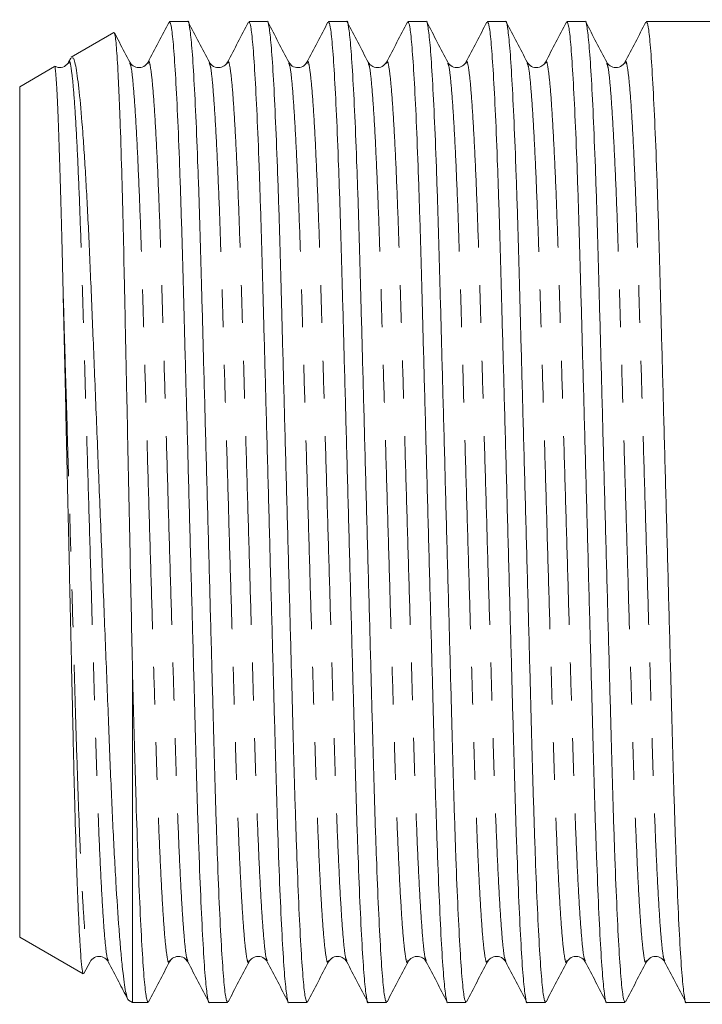
# Model space of a CAD drawing. Units: millimetres. Extents: x 152 to 255, y 86 to 268.
# Drawn here: x 152 to 175, y 180 to 213 of the extents above; entities that cross this region are included whole.
import ezdxf

# ---------------------------------------------------------------- set-up
doc = ezdxf.new("R2010")
doc.units = ezdxf.units.MM
doc.linetypes.add('PHANTOM', pattern=[12.7, 6.35, -1.27, 1.27, -1.27, 1.27, -1.27])

msp = doc.modelspace()

# ---------------------------------------------------------------- linework, layer by layer
at = {"color": 7, "linetype": 'Continuous', "lineweight": 15}
for p, q in [((157.483, 212.745), (156.869, 212.745)), ((160.157, 212.745), (159.543, 212.745)), ((162.831, 212.745), (162.217, 212.745)), ((165.505, 212.745), (164.891, 212.745)), ((168.179, 212.745), (167.565, 212.745)), ((170.853, 212.745), (170.239, 212.745)), ((173.527, 212.745), (172.913, 212.745)), ((175.587, 212.745), (174.557, 212.745)), ((154.993, 212.379), (153.557, 211.55)), ((153.544, 211.515), (153.472, 211.375)), ((155.532, 211.34), (155.534, 211.334)), ((156.144, 211.335), (156.146, 211.34)), ((158.206, 211.34), (158.208, 211.334)), ((158.818, 211.334), (158.82, 211.34)), ((160.88, 211.34), (160.882, 211.334)), ((161.492, 211.334), (161.494, 211.34)), ((166.228, 211.34), (166.23, 211.335)), ((166.84, 211.335), (166.842, 211.341)), ((168.902, 211.34), (168.904, 211.334)), ((169.514, 211.334), (169.516, 211.34)), ((171.576, 211.34), (171.578, 211.334)), ((172.188, 211.334), (172.19, 211.34)), ((153.001, 211.229), (151.828, 210.552)), ((151.828, 210.552), (151.828, 181.939)), ((155.628, 190.677), (155.628, 179.745)), ((151.828, 181.939), (153.964, 180.706)), ((153.989, 180.72), (154.196, 181.117)), ((154.808, 181.155), (154.809, 181.151)), ((156.869, 181.151), (156.871, 181.157)), ((157.481, 181.157), (157.483, 181.151)), ((159.543, 181.151), (159.545, 181.157)), ((160.155, 181.157), (160.157, 181.151)), ((162.83, 181.155), (162.831, 181.151)), ((167.565, 181.151), (167.567, 181.157)), ((168.177, 181.157), (168.179, 181.151)), ((170.239, 181.151), (170.241, 181.157)), ((170.851, 181.157), (170.853, 181.15)), ((173.526, 181.156), (173.527, 181.151)), ((155.483, 179.829), (155.628, 179.745)), ((155.628, 179.745), (156.146, 179.745)), ((158.206, 179.745), (158.82, 179.745)), ((160.88, 179.745), (161.494, 179.745)), ((163.554, 179.745), (164.168, 179.745)), ((166.228, 179.745), (166.842, 179.745)), ((168.902, 179.745), (169.516, 179.745)), ((171.576, 179.745), (172.19, 179.745)), ((174.25, 179.745), (176.828, 179.745))]:
    msp.add_line(p, q, dxfattribs=at)
msp.add_ellipse((174.557, 196.245), major_axis=(579.62, 0), ratio=0.028467, start_param=1.570796, end_param=1.572572, dxfattribs=at)
for points, knots in [([(156.851, 212.727), (156.733, 212.502), (156.498, 212.05), (156.262, 211.599), (156.145, 211.373)], [0, 0, 0, 0, 0.500032, 1, 1, 1, 1]), ([(156.869, 212.743), (156.889, 212.708), (156.93, 212.635), (156.997, 212.024), (157.067, 211.032), (157.139, 209.65), (157.208, 207.941), (157.274, 205.979), (157.333, 203.808), (157.397, 201.446), (157.466, 198.91), (157.537, 196.275), (157.608, 193.639), (157.676, 191.101), (157.74, 188.736), (157.799, 186.559), (157.865, 184.591), (157.935, 182.875), (158.006, 181.489), (158.077, 180.471), (158.144, 179.911), (158.185, 179.683), (158.206, 179.747), (158.206, 179.748)], [0, 0, 0, 0, 0.0480676, 0.0981302, 0.1490487, 0.2001857, 0.2508875, 0.3005328, 0.348789, 0.3979562, 0.4483718, 0.4994358, 0.5504998, 0.6009155, 0.6500826, 0.6983389, 0.7479842, 0.7986859, 0.849823, 0.9007415, 0.950804, 0.9994358, 1, 1, 1, 1]), ([(158.82, 179.748), (158.8, 179.783), (158.759, 179.856), (158.692, 180.467), (158.622, 181.459), (158.55, 182.841), (158.481, 184.549), (158.415, 186.512), (158.356, 188.683), (158.292, 191.045), (158.224, 193.581), (158.152, 196.216), (158.081, 198.852), (158.013, 201.39), (157.949, 203.755), (157.89, 205.932), (157.824, 207.899), (157.754, 209.616), (157.683, 211.002), (157.612, 212.019), (157.545, 212.58), (157.504, 212.808), (157.483, 212.744), (157.483, 212.743)], [0, 0, 0, 0, 0.0480677, 0.0981302, 0.1490487, 0.2001858, 0.2508875, 0.3005328, 0.3487891, 0.3979562, 0.4483719, 0.4994359, 0.5504999, 0.6009155, 0.6500827, 0.6983389, 0.7479842, 0.798686, 0.849823, 0.9007415, 0.950804, 0.9994359, 1, 1, 1, 1]), ([(158.208, 211.373), (158.09, 211.598), (157.855, 212.05), (157.619, 212.501), (157.502, 212.727)], [0, 0, 0, 0, 0.4999674, 1, 1, 1, 1]), ([(159.524, 212.727), (159.407, 212.501), (159.171, 212.05), (158.936, 211.598), (158.818, 211.373)], [0, 0, 0, 0, 0.5000332, 1, 1, 1, 1]), ([(159.543, 212.743), (159.563, 212.708), (159.604, 212.635), (159.671, 212.024), (159.741, 211.032), (159.813, 209.65), (159.882, 207.941), (159.948, 205.979), (160.007, 203.808), (160.071, 201.446), (160.14, 198.91), (160.211, 196.275), (160.282, 193.639), (160.35, 191.101), (160.414, 188.736), (160.473, 186.559), (160.539, 184.591), (160.609, 182.875), (160.68, 181.489), (160.751, 180.471), (160.818, 179.911), (160.859, 179.683), (160.88, 179.747), (160.88, 179.748)], [0, 0, 0, 0, 0.048068, 0.09813, 0.149049, 0.200186, 0.250887, 0.300533, 0.348789, 0.397956, 0.448372, 0.499436, 0.5505, 0.600915, 0.650083, 0.698339, 0.747984, 0.798686, 0.849823, 0.900741, 0.950804, 0.999436, 1, 1, 1, 1]), ([(161.494, 179.748), (161.474, 179.783), (161.434, 179.856), (161.366, 180.467), (161.296, 181.459), (161.224, 182.841), (161.155, 184.549), (161.089, 186.512), (161.03, 188.683), (160.966, 191.045), (160.898, 193.581), (160.826, 196.216), (160.755, 198.852), (160.687, 201.39), (160.623, 203.755), (160.564, 205.932), (160.498, 207.899), (160.428, 209.616), (160.357, 211.002), (160.286, 212.019), (160.219, 212.58), (160.178, 212.808), (160.157, 212.744), (160.157, 212.743)], [0, 0, 0, 0, 0.0480677, 0.0981302, 0.1490487, 0.2001858, 0.2508875, 0.3005328, 0.3487891, 0.3979562, 0.4483719, 0.4994359, 0.5504999, 0.6009155, 0.6500827, 0.6983389, 0.7479842, 0.798686, 0.849823, 0.9007415, 0.950804, 0.9994359, 1, 1, 1, 1]), ([(160.881, 211.373), (160.764, 211.599), (160.528, 212.05), (160.293, 212.502), (160.175, 212.727)], [0, 0, 0, 0, 0.499969, 1, 1, 1, 1]), ([(162.199, 212.727), (162.081, 212.502), (161.846, 212.05), (161.61, 211.599), (161.493, 211.373)], [0, 0, 0, 0, 0.5000319, 1, 1, 1, 1]), ([(162.217, 212.743), (162.237, 212.708), (162.278, 212.635), (162.345, 212.024), (162.415, 211.032), (162.487, 209.65), (162.556, 207.941), (162.622, 205.979), (162.681, 203.808), (162.745, 201.446), (162.814, 198.91), (162.885, 196.275), (162.956, 193.639), (163.024, 191.101), (163.088, 188.736), (163.147, 186.559), (163.213, 184.591), (163.283, 182.875), (163.354, 181.489), (163.425, 180.471), (163.492, 179.911), (163.533, 179.683), (163.554, 179.747), (163.554, 179.748)], [0, 0, 0, 0, 0.0480676, 0.0981302, 0.1490487, 0.2001857, 0.2508875, 0.3005328, 0.348789, 0.3979562, 0.4483718, 0.4994358, 0.5504998, 0.6009155, 0.6500826, 0.6983389, 0.7479842, 0.7986859, 0.849823, 0.9007415, 0.950804, 0.9994358, 1, 1, 1, 1]), ([(164.168, 179.748), (164.148, 179.783), (164.108, 179.856), (164.04, 180.467), (163.97, 181.459), (163.898, 182.841), (163.829, 184.549), (163.763, 186.512), (163.704, 188.683), (163.64, 191.045), (163.572, 193.581), (163.5, 196.216), (163.429, 198.852), (163.361, 201.39), (163.297, 203.755), (163.238, 205.932), (163.172, 207.899), (163.102, 209.616), (163.031, 211.002), (162.96, 212.019), (162.893, 212.58), (162.852, 212.808), (162.831, 212.744), (162.831, 212.743)], [0, 0, 0, 0, 0.048068, 0.09813, 0.149049, 0.200186, 0.250888, 0.300533, 0.348789, 0.397956, 0.448372, 0.499436, 0.5505, 0.600916, 0.650083, 0.698339, 0.747984, 0.798686, 0.849823, 0.900742, 0.950804, 0.999436, 1, 1, 1, 1]), ([(163.554, 211.375), (163.437, 211.601), (163.201, 212.052), (162.966, 212.503), (162.849, 212.729)], [0, 0, 0, 0, 0.49997, 1, 1, 1, 1]), ([(164.873, 212.729), (164.756, 212.503), (164.521, 212.052), (164.285, 211.601), (164.168, 211.375)], [0, 0, 0, 0, 0.50003, 1, 1, 1, 1]), ([(164.891, 212.743), (164.911, 212.708), (164.952, 212.635), (165.019, 212.024), (165.089, 211.032), (165.161, 209.65), (165.23, 207.941), (165.296, 205.979), (165.355, 203.808), (165.419, 201.446), (165.488, 198.91), (165.559, 196.275), (165.63, 193.639), (165.698, 191.101), (165.762, 188.736), (165.821, 186.559), (165.887, 184.591), (165.957, 182.875), (166.028, 181.489), (166.099, 180.471), (166.166, 179.911), (166.207, 179.683), (166.228, 179.747), (166.228, 179.748)], [0, 0, 0, 0, 0.048068, 0.09813, 0.149049, 0.200186, 0.250887, 0.300533, 0.348789, 0.397956, 0.448372, 0.499436, 0.5505, 0.600915, 0.650083, 0.698339, 0.747984, 0.798686, 0.849823, 0.900741, 0.950804, 0.999436, 1, 1, 1, 1]), ([(166.842, 179.748), (166.822, 179.783), (166.781, 179.856), (166.714, 180.467), (166.644, 181.459), (166.572, 182.841), (166.503, 184.549), (166.437, 186.512), (166.378, 188.683), (166.314, 191.045), (166.246, 193.581), (166.174, 196.216), (166.103, 198.852), (166.035, 201.39), (165.971, 203.755), (165.912, 205.932), (165.846, 207.899), (165.776, 209.616), (165.705, 211.002), (165.634, 212.019), (165.567, 212.58), (165.526, 212.808), (165.505, 212.744), (165.505, 212.743)], [0, 0, 0, 0, 0.0480677, 0.0981302, 0.1490487, 0.2001858, 0.2508875, 0.3005328, 0.3487891, 0.3979562, 0.4483719, 0.4994359, 0.5504999, 0.6009155, 0.6500827, 0.6983389, 0.7479842, 0.798686, 0.849823, 0.9007415, 0.950804, 0.9994359, 1, 1, 1, 1]), ([(166.229, 211.373), (166.112, 211.599), (165.876, 212.05), (165.641, 212.502), (165.523, 212.728)], [0, 0, 0, 0, 0.4999682, 1, 1, 1, 1]), ([(167.547, 212.728), (167.429, 212.502), (167.194, 212.05), (166.958, 211.599), (166.841, 211.373)], [0, 0, 0, 0, 0.5000317, 1, 1, 1, 1]), ([(167.565, 212.743), (167.585, 212.708), (167.626, 212.635), (167.693, 212.024), (167.763, 211.032), (167.835, 209.65), (167.904, 207.941), (167.97, 205.979), (168.029, 203.808), (168.093, 201.446), (168.162, 198.91), (168.233, 196.275), (168.304, 193.639), (168.372, 191.101), (168.436, 188.736), (168.495, 186.559), (168.561, 184.591), (168.631, 182.875), (168.702, 181.489), (168.773, 180.471), (168.84, 179.911), (168.881, 179.683), (168.902, 179.747), (168.902, 179.748)], [0, 0, 0, 0, 0.048068, 0.09813, 0.149049, 0.200186, 0.250887, 0.300533, 0.348789, 0.397956, 0.448372, 0.499436, 0.5505, 0.600915, 0.650083, 0.698339, 0.747984, 0.798686, 0.849823, 0.900741, 0.950804, 0.999436, 1, 1, 1, 1]), ([(169.516, 179.748), (169.496, 179.783), (169.456, 179.856), (169.388, 180.467), (169.318, 181.459), (169.246, 182.841), (169.177, 184.549), (169.111, 186.512), (169.052, 188.683), (168.988, 191.045), (168.92, 193.581), (168.848, 196.216), (168.777, 198.852), (168.709, 201.39), (168.645, 203.755), (168.586, 205.932), (168.52, 207.899), (168.45, 209.616), (168.379, 211.002), (168.308, 212.019), (168.241, 212.58), (168.2, 212.808), (168.179, 212.744), (168.179, 212.743)], [0, 0, 0, 0, 0.048068, 0.09813, 0.149049, 0.200186, 0.250888, 0.300533, 0.348789, 0.397956, 0.448372, 0.499436, 0.5505, 0.600916, 0.650083, 0.698339, 0.747984, 0.798686, 0.849823, 0.900742, 0.950804, 0.999436, 1, 1, 1, 1]), ([(168.904, 211.373), (168.786, 211.598), (168.551, 212.05), (168.315, 212.501), (168.198, 212.727)], [0, 0, 0, 0, 0.4999668, 1, 1, 1, 1]), ([(170.22, 212.727), (170.103, 212.501), (169.867, 212.05), (169.632, 211.598), (169.514, 211.373)], [0, 0, 0, 0, 0.500033, 1, 1, 1, 1]), ([(170.239, 212.743), (170.259, 212.708), (170.3, 212.635), (170.367, 212.024), (170.437, 211.032), (170.509, 209.65), (170.578, 207.941), (170.644, 205.979), (170.703, 203.808), (170.767, 201.446), (170.836, 198.91), (170.907, 196.275), (170.978, 193.639), (171.046, 191.101), (171.11, 188.736), (171.169, 186.559), (171.235, 184.591), (171.305, 182.875), (171.376, 181.489), (171.447, 180.471), (171.514, 179.911), (171.555, 179.683), (171.576, 179.747), (171.576, 179.748)], [0, 0, 0, 0, 0.048068, 0.09813, 0.149049, 0.200186, 0.250887, 0.300533, 0.348789, 0.397956, 0.448372, 0.499436, 0.5505, 0.600915, 0.650083, 0.698339, 0.747984, 0.798686, 0.849823, 0.900741, 0.950804, 0.999436, 1, 1, 1, 1]), ([(172.19, 179.748), (172.17, 179.783), (172.13, 179.856), (172.062, 180.467), (171.992, 181.459), (171.92, 182.841), (171.851, 184.549), (171.785, 186.512), (171.726, 188.683), (171.662, 191.045), (171.594, 193.581), (171.522, 196.216), (171.451, 198.852), (171.383, 201.39), (171.319, 203.755), (171.26, 205.932), (171.194, 207.899), (171.124, 209.616), (171.053, 211.002), (170.982, 212.019), (170.915, 212.58), (170.874, 212.808), (170.853, 212.744), (170.853, 212.743)], [0, 0, 0, 0, 0.048068, 0.09813, 0.149049, 0.200186, 0.250888, 0.300533, 0.348789, 0.397956, 0.448372, 0.499436, 0.5505, 0.600916, 0.650083, 0.698339, 0.747984, 0.798686, 0.849823, 0.900742, 0.950804, 0.999436, 1, 1, 1, 1]), ([(171.577, 211.373), (171.46, 211.599), (171.224, 212.05), (170.989, 212.501), (170.872, 212.727)], [0, 0, 0, 0, 0.499968, 1, 1, 1, 1]), ([(172.894, 212.727), (172.777, 212.501), (172.542, 212.05), (172.306, 211.599), (172.189, 211.373)], [0, 0, 0, 0, 0.500032, 1, 1, 1, 1]), ([(172.913, 212.743), (172.933, 212.708), (172.974, 212.635), (173.041, 212.024), (173.111, 211.032), (173.183, 209.65), (173.252, 207.941), (173.318, 205.979), (173.377, 203.808), (173.441, 201.446), (173.51, 198.91), (173.581, 196.275), (173.652, 193.639), (173.72, 191.101), (173.784, 188.736), (173.843, 186.559), (173.909, 184.591), (173.979, 182.875), (174.05, 181.489), (174.121, 180.471), (174.188, 179.911), (174.229, 179.683), (174.25, 179.747), (174.25, 179.748)], [0, 0, 0, 0, 0.048068, 0.09813, 0.149049, 0.200186, 0.250887, 0.300533, 0.348789, 0.397956, 0.448372, 0.499436, 0.5505, 0.600915, 0.650083, 0.698339, 0.747984, 0.798686, 0.849823, 0.900741, 0.950804, 0.999436, 1, 1, 1, 1]), ([(155.628, 190.677), (155.615, 191.29), (155.59, 192.524), (155.554, 194.256), (155.521, 195.814), (155.492, 197.195), (155.464, 198.58), (155.429, 200.23), (155.389, 202.112), (155.347, 204.144), (155.306, 206.036), (155.258, 207.843), (155.214, 209.21), (155.175, 210.196), (155.136, 211.047), (155.098, 211.69), (155.061, 212.112), (155.034, 212.308), (155.013, 212.393), (155.002, 212.374), (154.998, 212.369)], [0, 0, 0, 0, 0.061523, 0.123908, 0.167647, 0.211386, 0.256396, 0.301405, 0.372792, 0.445536, 0.516926, 0.589705, 0.676121, 0.720625, 0.765129, 0.851479, 0.895947, 0.940415, 0.983627, 1, 1, 1, 1]), ([(155.533, 211.373), (155.416, 211.599), (155.243, 211.929), (155.071, 212.26), (155.016, 212.365)], [0, 0, 0, 0, 0.68285, 1, 1, 1, 1]), ([(153.471, 211.374), (153.433, 211.322), (153.358, 211.222), (153.139, 211.174), (153.047, 211.224), (153.014, 211.242)], [0, 0, 0, 0, 0.40309, 0.7885, 1, 1, 1, 1]), ([(153.579, 211.511), (153.599, 211.526), (153.649, 211.565), (153.738, 211.146), (153.843, 210.32), (153.933, 209.274), (154.004, 208.254), (154.074, 207.117), (154.141, 205.816), (154.204, 204.384), (154.266, 202.87), (154.349, 200.843), (154.453, 198.276), (154.543, 196.052), (154.614, 194.27), (154.684, 192.502), (154.753, 190.773), (154.818, 189.126), (154.879, 187.542), (154.944, 186.066), (155.011, 184.734), (155.081, 183.491), (155.153, 182.412), (155.224, 181.524), (155.295, 180.777), (155.364, 180.236), (155.431, 179.942), (155.467, 179.821), (155.487, 179.84), (155.491, 179.843)], [0, 0, 0, 0, 0.032488, 0.083326, 0.135587, 0.187283, 0.213905, 0.240526, 0.292225, 0.318846, 0.345468, 0.397377, 0.450731, 0.503649, 0.5309, 0.55815, 0.611073, 0.638327, 0.665581, 0.718562, 0.745811, 0.77306, 0.827199, 0.855079, 0.882959, 0.937106, 0.96499, 0.992874, 1, 1, 1, 1]), ([(156.145, 211.374), (156.105, 211.321), (156.027, 211.216), (155.784, 211.177), (155.604, 211.266), (155.556, 211.339), (155.533, 211.374)], [0, 0, 0, 0, 0.278572, 0.543207, 0.784483, 1, 1, 1, 1]), ([(158.819, 211.374), (158.796, 211.339), (158.748, 211.266), (158.568, 211.177), (158.325, 211.216), (158.247, 211.321), (158.207, 211.374)], [0, 0, 0, 0, 0.2156259, 0.4569299, 0.721522, 1, 1, 1, 1]), ([(161.493, 211.374), (161.464, 211.332), (161.405, 211.247), (161.2, 211.173), (160.98, 211.235), (160.914, 211.328), (160.881, 211.374)], [0, 0, 0, 0, 0.239467, 0.489798, 0.745645, 1, 1, 1, 1]), ([(164.167, 211.374), (164.127, 211.321), (164.049, 211.216), (163.806, 211.177), (163.626, 211.266), (163.578, 211.339), (163.555, 211.374)], [0, 0, 0, 0, 0.27848, 0.543065, 0.784367, 1, 1, 1, 1]), ([(166.841, 211.374), (166.818, 211.339), (166.77, 211.266), (166.59, 211.177), (166.347, 211.216), (166.269, 211.321), (166.229, 211.374)], [0, 0, 0, 0, 0.215328, 0.456551, 0.721251, 1, 1, 1, 1]), ([(169.515, 211.374), (169.492, 211.339), (169.444, 211.266), (169.263, 211.176), (169.021, 211.217), (168.943, 211.321), (168.903, 211.374)], [0, 0, 0, 0, 0.214765, 0.455784, 0.720631, 1, 1, 1, 1]), ([(172.189, 211.374), (172.149, 211.321), (172.071, 211.216), (171.828, 211.177), (171.648, 211.266), (171.6, 211.339), (171.577, 211.374)], [0, 0, 0, 0, 0.2787698, 0.543433, 0.7846406, 1, 1, 1, 1]), ([(153.286, 203.799), (153.281, 204.008), (153.266, 204.635), (153.242, 205.627), (153.212, 206.73), (153.182, 207.731), (153.146, 208.829), (153.106, 209.901), (153.07, 210.624), (153.038, 211.084), (153.019, 211.254), (153.007, 211.225), (153.006, 211.221)], [0, 0, 0, 0, 0.046519, 0.13964, 0.233657, 0.326777, 0.419898, 0.579138, 0.738379, 0.817792, 0.977032, 1, 1, 1, 1]), ([(153.97, 180.717), (153.966, 180.717), (153.952, 180.718), (153.926, 180.865), (153.89, 181.211), (153.844, 181.906), (153.801, 182.798), (153.762, 183.781), (153.724, 184.883), (153.687, 186.15), (153.651, 187.553), (153.617, 189.037), (153.582, 190.631), (153.545, 192.296), (153.507, 193.987), (153.459, 196.144), (153.41, 198.305), (153.371, 200.027), (153.342, 201.32), (153.313, 202.588), (153.295, 203.395), (153.286, 203.799)], [0, 0, 0, 0, 0.022062, 0.063758, 0.123087, 0.183342, 0.263272, 0.304434, 0.345596, 0.425526, 0.466688, 0.50785, 0.587755, 0.628936, 0.670117, 0.749019, 0.83021, 0.871974, 0.913739, 0.956869, 1, 1, 1, 1]), ([(156.146, 179.748), (156.126, 179.783), (156.086, 179.856), (156.018, 180.467), (155.948, 181.459), (155.876, 182.841), (155.808, 184.521), (155.744, 186.414), (155.688, 188.453), (155.648, 189.932), (155.628, 190.677)], [0, 0, 0, 0, 0.123111, 0.251332, 0.381745, 0.512717, 0.642575, 0.763417, 0.88088, 1, 1, 1, 1]), ([(154.196, 181.117), (154.236, 181.17), (154.314, 181.275), (154.557, 181.314), (154.737, 181.225), (154.785, 181.152), (154.808, 181.117)], [0, 0, 0, 0, 0.278503, 0.543094, 0.784388, 1, 1, 1, 1]), ([(156.87, 181.117), (156.898, 181.158), (156.955, 181.242), (157.157, 181.318), (157.381, 181.258), (157.448, 181.164), (157.482, 181.117)], [0, 0, 0, 0, 0.23623, 0.48535, 0.742388, 1, 1, 1, 1]), ([(159.544, 181.117), (159.567, 181.152), (159.615, 181.225), (159.795, 181.314), (160.038, 181.275), (160.116, 181.17), (160.156, 181.117)], [0, 0, 0, 0, 0.215629, 0.456934, 0.721527, 1, 1, 1, 1]), ([(162.218, 181.117), (162.258, 181.17), (162.336, 181.275), (162.579, 181.314), (162.759, 181.225), (162.807, 181.152), (162.83, 181.117)], [0, 0, 0, 0, 0.278558, 0.543186, 0.784466, 1, 1, 1, 1]), ([(164.892, 181.117), (164.93, 181.168), (165.005, 181.269), (165.241, 181.316), (165.429, 181.23), (165.48, 181.154), (165.504, 181.117)], [0, 0, 0, 0, 0.272398, 0.534769, 0.778386, 1, 1, 1, 1]), ([(167.566, 181.117), (167.589, 181.152), (167.637, 181.225), (167.817, 181.314), (168.06, 181.275), (168.138, 181.17), (168.178, 181.117)], [0, 0, 0, 0, 0.21554, 0.456808, 0.721418, 1, 1, 1, 1]), ([(170.24, 181.117), (170.28, 181.17), (170.358, 181.274), (170.601, 181.314), (170.781, 181.225), (170.829, 181.151), (170.852, 181.117)], [0, 0, 0, 0, 0.279062, 0.543875, 0.785, 1, 1, 1, 1]), ([(172.914, 181.117), (172.954, 181.17), (173.032, 181.274), (173.275, 181.314), (173.455, 181.225), (173.503, 181.152), (173.526, 181.117)], [0, 0, 0, 0, 0.279043, 0.543789, 0.784911, 1, 1, 1, 1]), ([(154.808, 181.117), (154.926, 180.891), (155.143, 180.474), (155.36, 180.058), (155.46, 179.867)], [0, 0, 0, 0, 0.541534, 1, 1, 1, 1]), ([(156.165, 179.764), (156.282, 179.99), (156.518, 180.441), (156.753, 180.892), (156.87, 181.118)], [0, 0, 0, 0, 0.500033, 1, 1, 1, 1]), ([(157.482, 181.118), (157.599, 180.892), (157.834, 180.441), (158.07, 179.99), (158.187, 179.764)], [0, 0, 0, 0, 0.499968, 1, 1, 1, 1]), ([(158.839, 179.764), (158.956, 179.99), (159.192, 180.441), (159.427, 180.892), (159.545, 181.118)], [0, 0, 0, 0, 0.5000321, 1, 1, 1, 1]), ([(160.155, 181.118), (160.273, 180.893), (160.508, 180.441), (160.744, 179.99), (160.861, 179.764)], [0, 0, 0, 0, 0.499967, 1, 1, 1, 1]), ([(161.512, 179.763), (161.63, 179.988), (161.865, 180.44), (162.1, 180.891), (162.218, 181.117)], [0, 0, 0, 0, 0.50003, 1, 1, 1, 1]), ([(162.83, 181.117), (162.948, 180.891), (163.183, 180.44), (163.418, 179.989), (163.536, 179.763)], [0, 0, 0, 0, 0.4999699, 1, 1, 1, 1]), ([(164.186, 179.763), (164.304, 179.988), (164.539, 180.44), (164.774, 180.891), (164.892, 181.117)], [0, 0, 0, 0, 0.500032, 1, 1, 1, 1]), ([(165.504, 181.117), (165.622, 180.891), (165.857, 180.44), (166.092, 179.988), (166.21, 179.763)], [0, 0, 0, 0, 0.499969, 1, 1, 1, 1]), ([(166.861, 179.764), (166.978, 179.99), (167.213, 180.441), (167.449, 180.892), (167.566, 181.118)], [0, 0, 0, 0, 0.500033, 1, 1, 1, 1]), ([(168.178, 181.118), (168.295, 180.892), (168.53, 180.441), (168.766, 179.99), (168.883, 179.764)], [0, 0, 0, 0, 0.4999682, 1, 1, 1, 1]), ([(169.535, 179.764), (169.652, 179.99), (169.888, 180.441), (170.123, 180.893), (170.241, 181.118)], [0, 0, 0, 0, 0.500033, 1, 1, 1, 1]), ([(170.851, 181.118), (170.969, 180.893), (171.204, 180.441), (171.44, 179.99), (171.557, 179.764)], [0, 0, 0, 0, 0.4999674, 1, 1, 1, 1]), ([(172.208, 179.763), (172.326, 179.989), (172.561, 180.44), (172.796, 180.891), (172.914, 181.117)], [0, 0, 0, 0, 0.500031, 1, 1, 1, 1]), ([(173.526, 181.117), (173.644, 180.891), (173.879, 180.44), (174.114, 179.989), (174.232, 179.763)], [0, 0, 0, 0, 0.499969, 1, 1, 1, 1])]:
    msp.add_open_spline(points, degree=3, knots=knots, dxfattribs=at)
at = {"color": 8, "linetype": 'PHANTOM', "lineweight": 0}
for points, knots in [([(153.471, 211.336), (153.478, 211.359), (153.505, 211.455), (153.551, 211.258), (153.619, 210.735), (153.689, 209.81), (153.761, 208.541), (153.831, 206.97), (153.896, 205.167), (153.955, 203.172), (154.019, 201.003), (154.088, 198.674), (154.159, 196.255), (154.23, 193.835), (154.299, 191.506), (154.362, 189.335), (154.422, 187.339), (154.487, 185.534), (154.557, 183.962), (154.629, 182.686), (154.699, 181.775), (154.76, 181.248), (154.794, 181.182), (154.808, 181.155)], [0, 0, 0, 0, 0.015272, 0.063921, 0.114001, 0.164938, 0.216093, 0.266813, 0.316476, 0.364749, 0.413933, 0.464367, 0.515449, 0.566531, 0.616965, 0.666149, 0.714422, 0.764085, 0.814805, 0.86596, 0.916897, 0.966977, 1, 1, 1, 1]), ([(155.534, 211.334), (155.547, 211.308), (155.582, 211.241), (155.642, 210.715), (155.712, 209.805), (155.784, 208.529), (155.854, 206.957), (155.919, 205.152), (155.979, 203.156), (156.042, 200.985), (156.111, 198.656), (156.182, 196.236), (156.253, 193.817), (156.322, 191.488), (156.385, 189.319), (156.445, 187.324), (156.51, 185.521), (156.58, 183.95), (156.652, 182.681), (156.722, 181.756), (156.79, 181.233), (156.836, 181.037), (156.863, 181.13), (156.869, 181.151)], [0, 0, 0, 0, 0.0326312, 0.0827708, 0.1337679, 0.184984, 0.2357641, 0.2854857, 0.3338159, 0.3830585, 0.4335519, 0.4846948, 0.5358377, 0.5863311, 0.6355737, 0.6839039, 0.7336255, 0.7844056, 0.8356217, 0.8866188, 0.9367584, 0.9854648, 1, 1, 1, 1]), ([(156.146, 211.34), (156.152, 211.361), (156.179, 211.454), (156.225, 211.258), (156.293, 210.735), (156.363, 209.81), (156.435, 208.541), (156.505, 206.97), (156.57, 205.167), (156.629, 203.172), (156.693, 201.003), (156.762, 198.674), (156.833, 196.255), (156.904, 193.835), (156.973, 191.506), (157.036, 189.335), (157.096, 187.339), (157.161, 185.534), (157.231, 183.962), (157.303, 182.686), (157.373, 181.776), (157.433, 181.25), (157.468, 181.183), (157.481, 181.157)], [0, 0, 0, 0, 0.014584, 0.063295, 0.113439, 0.16444, 0.215661, 0.266446, 0.316171, 0.364506, 0.413753, 0.464251, 0.515398, 0.566545, 0.617043, 0.66629, 0.714625, 0.764351, 0.815135, 0.866356, 0.917357, 0.967501, 1, 1, 1, 1]), ([(158.208, 211.334), (158.221, 211.307), (158.256, 211.241), (158.316, 210.715), (158.386, 209.805), (158.458, 208.529), (158.528, 206.957), (158.593, 205.152), (158.653, 203.156), (158.716, 200.985), (158.785, 198.656), (158.856, 196.236), (158.927, 193.817), (158.996, 191.488), (159.059, 189.319), (159.119, 187.324), (159.184, 185.521), (159.254, 183.95), (159.326, 182.681), (159.396, 181.756), (159.464, 181.233), (159.51, 181.037), (159.537, 181.13), (159.543, 181.151)], [0, 0, 0, 0, 0.0324145, 0.0825707, 0.1335847, 0.1848178, 0.2356146, 0.2853527, 0.3336989, 0.3829578, 0.433468, 0.4846278, 0.5357876, 0.5862978, 0.6355567, 0.6839029, 0.733641, 0.7844378, 0.8356708, 0.8866849, 0.9368411, 0.9855636, 1, 1, 1, 1]), ([(158.82, 211.34), (158.826, 211.361), (158.853, 211.454), (158.899, 211.258), (158.967, 210.735), (159.037, 209.81), (159.109, 208.541), (159.179, 206.97), (159.244, 205.167), (159.303, 203.172), (159.367, 201.003), (159.436, 198.674), (159.507, 196.255), (159.578, 193.835), (159.647, 191.506), (159.71, 189.335), (159.77, 187.339), (159.835, 185.534), (159.905, 183.962), (159.977, 182.686), (160.047, 181.776), (160.107, 181.25), (160.141, 181.184), (160.155, 181.157)], [0, 0, 0, 0, 0.014438, 0.063159, 0.113315, 0.164328, 0.21556, 0.266357, 0.316094, 0.364439, 0.413697, 0.464207, 0.515366, 0.566525, 0.617034, 0.666292, 0.714638, 0.764375, 0.815171, 0.866404, 0.917417, 0.967572, 1, 1, 1, 1]), ([(160.882, 211.334), (160.895, 211.308), (160.93, 211.241), (160.99, 210.715), (161.06, 209.805), (161.132, 208.529), (161.202, 206.957), (161.267, 205.152), (161.327, 203.156), (161.39, 200.985), (161.459, 198.656), (161.53, 196.236), (161.601, 193.817), (161.67, 191.488), (161.733, 189.319), (161.793, 187.324), (161.858, 185.521), (161.928, 183.95), (162, 182.681), (162.07, 181.756), (162.138, 181.232), (162.185, 181.037), (162.212, 181.132), (162.218, 181.155)], [0, 0, 0, 0, 0.032616, 0.082699, 0.133638, 0.184796, 0.235518, 0.285184, 0.333459, 0.382646, 0.433082, 0.484167, 0.535252, 0.585688, 0.634874, 0.68315, 0.732815, 0.783537, 0.834695, 0.885635, 0.935718, 0.984369, 1, 1, 1, 1]), ([(161.494, 211.34), (161.5, 211.361), (161.527, 211.454), (161.573, 211.258), (161.641, 210.735), (161.711, 209.81), (161.783, 208.541), (161.853, 206.97), (161.918, 205.167), (161.977, 203.172), (162.041, 201.003), (162.11, 198.674), (162.181, 196.255), (162.252, 193.835), (162.321, 191.506), (162.384, 189.335), (162.444, 187.339), (162.509, 185.534), (162.579, 183.962), (162.651, 182.686), (162.721, 181.775), (162.781, 181.249), (162.816, 181.182), (162.83, 181.155)], [0, 0, 0, 0, 0.0145428, 0.0632323, 0.1133545, 0.164334, 0.2155323, 0.2662946, 0.315999, 0.3643124, 0.4135379, 0.4640138, 0.5151389, 0.5662641, 0.61674, 0.6659655, 0.7142789, 0.7639832, 0.8147456, 0.8659439, 0.9169234, 0.9670456, 1, 1, 1, 1]), ([(163.555, 211.337), (163.569, 211.31), (163.603, 211.244), (163.664, 210.716), (163.734, 209.805), (163.806, 208.529), (163.876, 206.957), (163.941, 205.152), (164.001, 203.156), (164.064, 200.985), (164.133, 198.656), (164.204, 196.236), (164.275, 193.817), (164.344, 191.488), (164.407, 189.319), (164.467, 187.324), (164.532, 185.521), (164.602, 183.95), (164.674, 182.681), (164.744, 181.756), (164.812, 181.232), (164.859, 181.037), (164.886, 181.132), (164.892, 181.155)], [0, 0, 0, 0, 0.0333478, 0.0833934, 0.1342949, 0.1854149, 0.2360996, 0.2857279, 0.3339674, 0.3831177, 0.4335163, 0.4845633, 0.5356102, 0.5860089, 0.6351591, 0.6833986, 0.733027, 0.7837117, 0.8348317, 0.8857332, 0.9357787, 0.9843937, 1, 1, 1, 1]), ([(164.167, 211.337), (164.174, 211.36), (164.201, 211.454), (164.247, 211.258), (164.315, 210.735), (164.385, 209.81), (164.457, 208.541), (164.527, 206.97), (164.592, 205.167), (164.651, 203.172), (164.715, 201.003), (164.784, 198.674), (164.855, 196.255), (164.926, 193.835), (164.995, 191.506), (165.058, 189.335), (165.118, 187.339), (165.183, 185.534), (165.253, 183.962), (165.325, 182.686), (165.395, 181.775), (165.456, 181.248), (165.49, 181.181), (165.504, 181.155)], [0, 0, 0, 0, 0.0152485, 0.0638966, 0.1139762, 0.1649123, 0.2160671, 0.2667863, 0.3164485, 0.3647208, 0.4139045, 0.4643375, 0.5154192, 0.5665008, 0.6169338, 0.6661175, 0.7143899, 0.764052, 0.8147712, 0.865926, 0.9168621, 0.9669417, 1, 1, 1, 1]), ([(166.23, 211.335), (166.243, 211.308), (166.278, 211.241), (166.338, 210.715), (166.408, 209.805), (166.48, 208.529), (166.55, 206.957), (166.615, 205.152), (166.675, 203.156), (166.738, 200.985), (166.807, 198.656), (166.878, 196.236), (166.949, 193.817), (167.018, 191.488), (167.081, 189.319), (167.141, 187.324), (167.206, 185.521), (167.276, 183.95), (167.348, 182.681), (167.418, 181.756), (167.486, 181.233), (167.532, 181.037), (167.559, 181.13), (167.565, 181.151)], [0, 0, 0, 0, 0.032698, 0.082839, 0.133837, 0.185054, 0.235835, 0.285557, 0.333888, 0.383132, 0.433626, 0.48477, 0.535913, 0.586408, 0.635651, 0.683982, 0.733705, 0.784485, 0.835702, 0.8867, 0.936841, 0.985548, 1, 1, 1, 1]), ([(166.842, 211.341), (166.848, 211.362), (166.875, 211.454), (166.921, 211.258), (166.989, 210.735), (167.059, 209.81), (167.131, 208.541), (167.201, 206.97), (167.266, 205.167), (167.325, 203.172), (167.389, 201.003), (167.458, 198.674), (167.529, 196.255), (167.6, 193.835), (167.669, 191.506), (167.732, 189.335), (167.792, 187.339), (167.857, 185.534), (167.927, 183.962), (167.999, 182.686), (168.069, 181.776), (168.129, 181.25), (168.164, 181.183), (168.177, 181.157)], [0, 0, 0, 0, 0.014393, 0.063113, 0.113266, 0.164277, 0.215508, 0.266302, 0.316037, 0.364381, 0.413637, 0.464144, 0.515302, 0.566459, 0.616966, 0.666222, 0.714566, 0.764301, 0.815095, 0.866326, 0.917337, 0.967491, 1, 1, 1, 1]), ([(168.904, 211.334), (168.917, 211.307), (168.952, 211.241), (169.012, 210.715), (169.082, 209.805), (169.154, 208.529), (169.224, 206.957), (169.289, 205.152), (169.349, 203.156), (169.412, 200.985), (169.481, 198.656), (169.552, 196.236), (169.623, 193.817), (169.692, 191.488), (169.755, 189.319), (169.815, 187.324), (169.88, 185.521), (169.95, 183.95), (170.022, 182.681), (170.092, 181.756), (170.16, 181.233), (170.206, 181.037), (170.233, 181.13), (170.239, 181.151)], [0, 0, 0, 0, 0.032421, 0.082568, 0.133572, 0.184796, 0.235583, 0.285312, 0.333649, 0.382899, 0.4334, 0.48455, 0.535701, 0.586202, 0.635451, 0.683789, 0.733518, 0.784305, 0.835529, 0.886533, 0.93668, 0.985394, 1, 1, 1, 1]), ([(169.516, 211.34), (169.522, 211.361), (169.549, 211.454), (169.595, 211.258), (169.663, 210.735), (169.733, 209.81), (169.805, 208.541), (169.875, 206.97), (169.94, 205.167), (169.999, 203.172), (170.063, 201.003), (170.132, 198.674), (170.203, 196.255), (170.274, 193.835), (170.343, 191.506), (170.406, 189.335), (170.466, 187.339), (170.531, 185.534), (170.601, 183.962), (170.673, 182.686), (170.743, 181.776), (170.803, 181.25), (170.837, 181.184), (170.851, 181.157)], [0, 0, 0, 0, 0.0144443, 0.063166, 0.1133215, 0.1643347, 0.2155669, 0.266363, 0.3161003, 0.3644457, 0.4137039, 0.4642132, 0.5153722, 0.5665312, 0.6170406, 0.6662987, 0.7146442, 0.7643815, 0.8151775, 0.8664098, 0.917423, 0.9675784, 1, 1, 1, 1]), ([(171.578, 211.334), (171.591, 211.308), (171.626, 211.241), (171.686, 210.715), (171.756, 209.805), (171.828, 208.529), (171.898, 206.957), (171.963, 205.152), (172.023, 203.156), (172.086, 200.985), (172.155, 198.656), (172.226, 196.236), (172.297, 193.817), (172.366, 191.488), (172.429, 189.319), (172.489, 187.324), (172.554, 185.521), (172.624, 183.95), (172.696, 182.681), (172.766, 181.756), (172.834, 181.232), (172.881, 181.037), (172.908, 181.132), (172.914, 181.155)], [0, 0, 0, 0, 0.0325496, 0.0826301, 0.133567, 0.1847227, 0.2354429, 0.2851058, 0.333379, 0.3825635, 0.4329974, 0.48408, 0.5351625, 0.5855964, 0.6347809, 0.6830541, 0.7327171, 0.7834372, 0.8345929, 0.8855299, 0.9356104, 0.9842593, 1, 1, 1, 1]), ([(172.19, 211.34), (172.196, 211.361), (172.223, 211.454), (172.269, 211.258), (172.337, 210.735), (172.407, 209.81), (172.479, 208.541), (172.549, 206.97), (172.614, 205.167), (172.673, 203.172), (172.737, 201.003), (172.806, 198.674), (172.877, 196.255), (172.948, 193.835), (173.017, 191.506), (173.08, 189.335), (173.14, 187.339), (173.205, 185.534), (173.275, 183.962), (173.347, 182.686), (173.417, 181.775), (173.477, 181.249), (173.512, 181.182), (173.526, 181.156)], [0, 0, 0, 0, 0.014616, 0.063304, 0.113424, 0.164401, 0.215598, 0.266358, 0.316061, 0.364372, 0.413596, 0.46407, 0.515193, 0.566316, 0.61679, 0.666013, 0.714325, 0.764027, 0.814788, 0.865984, 0.916961, 0.967082, 1, 1, 1, 1]), ([(153.286, 203.799), (153.302, 203.233), (153.336, 202.085), (153.391, 200.215), (153.449, 198.253), (153.512, 196.101), (153.579, 193.817), (153.648, 191.488), (153.711, 189.319), (153.771, 187.324), (153.836, 185.521), (153.906, 183.95), (153.978, 182.681), (154.048, 181.756), (154.116, 181.232), (154.163, 181.037), (154.19, 181.132), (154.196, 181.155)], [0, 0, 0, 0, 0.059164, 0.119869, 0.181648, 0.243977, 0.318838, 0.392749, 0.464828, 0.535573, 0.608353, 0.682684, 0.757652, 0.8323, 0.905693, 0.976988, 1, 1, 1, 1])]:
    msp.add_open_spline(points, degree=3, knots=knots, dxfattribs=at)

doc.saveas('drawing.dxf')
